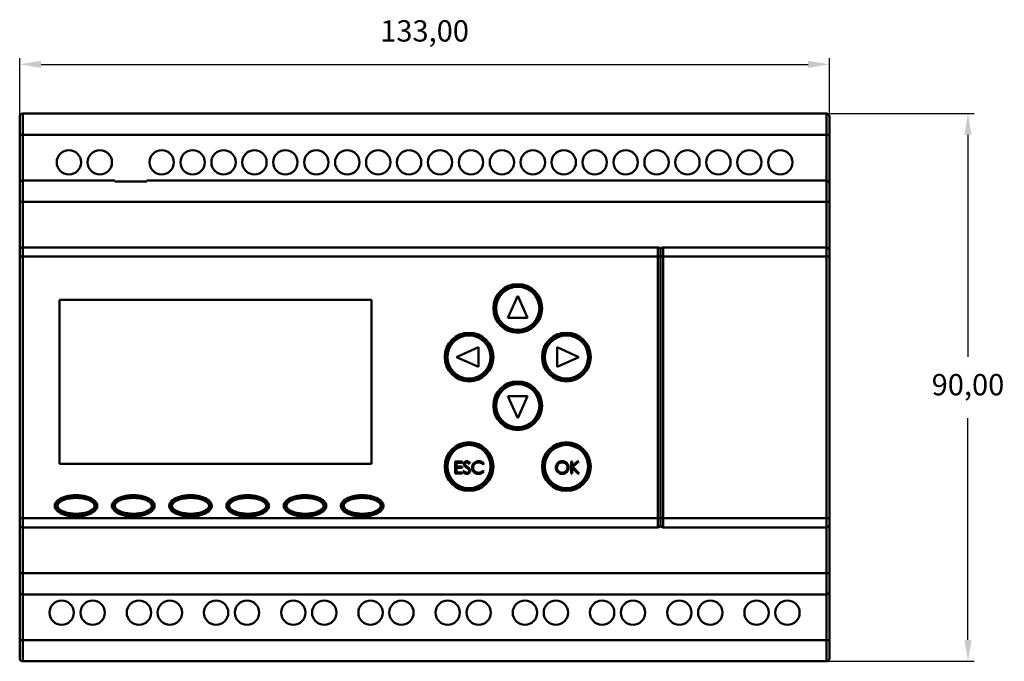
# Model space of a CAD drawing. Units: millimetres. Extents: x 38 to 360, y 39 to 261.
# Drawn here: x 61 to 223, y 39 to 144 of the extents above; entities that cross this region are included whole.
import ezdxf

# ---------------------------------------------------------------- set-up
doc = ezdxf.new("R2010")
doc.units = ezdxf.units.MM
doc.header["$PDSIZE"] = -1
doc.dimstyles.new('ISO-25', dxfattribs={"dimtxt": 2.5, "dimasz": 2.5, "dimexe": 1.25, "dimexo": 0.625, "dimtad": 1, "dimtxsty": 'Standard', "dimcen": 2.5, "dimadec": 0, "dimazin": 0, "dimtfac": 1, "dimtmove": 0, "dimatfit": 3, "dimfxl": 1, "dimarcsym": 0})

# ---------------------------------------------------------------- blocks, each defined once
blk = doc.blocks.new('*D2')
at = {"color": 0, "lineweight": -2, "transparency": 16777216}
for p, q in [((60.81, 128.35), (60.81, 137.93)), ((193.81, 128.35), (193.81, 137.93)), ((64.31, 136.93), (190.31, 136.93))]:
    blk.add_line(p, q, dxfattribs=at)
at = {"color": 0, "transparency": 16777216}
for points in [[(64.31, 137.51), (64.31, 136.35), (60.81, 136.93)], [(190.31, 137.51), (190.31, 136.35), (193.81, 136.93)]]:
    blk.add_solid(points, dxfattribs=at)
at = {"layer": 'Defpoints', "color": 0, "transparency": 16777216}
for p in [(193.81, 136.93), (60.81, 128.34), (193.81, 128.34)]:
    blk.add_point(p, dxfattribs=at)
at = {"color": 0, "transparency": 16777216, "insert": (127.31, 141.97), "char_height": 3.5, "attachment_point": 5}
blk.add_mtext('133,00', dxfattribs=at)
blk = doc.blocks.new('*D5')
at = {"color": 0, "lineweight": -2, "transparency": 16777216}
for p, q in [((193.32, 128.84), (217.56, 128.84)), ((216.56, 125.34), (216.56, 88.88)), ((216.56, 42.34), (216.56, 78.79)), ((193.32, 38.84), (217.56, 38.84))]:
    blk.add_line(p, q, dxfattribs=at)
at = {"color": 0, "transparency": 16777216}
for points in [[(215.98, 125.34), (217.15, 125.34), (216.56, 128.84)], [(215.98, 42.34), (217.15, 42.34), (216.56, 38.84)]]:
    blk.add_solid(points, dxfattribs=at)
at = {"layer": 'Defpoints', "color": 0, "transparency": 16777216}
for p in [(193.31, 128.84), (216.56, 128.84), (193.31, 38.84)]:
    blk.add_point(p, dxfattribs=at)
at = {"color": 0, "transparency": 16777216, "insert": (216.56, 83.84), "char_height": 3.5, "attachment_point": 5}
blk.add_mtext('90,00', dxfattribs=at)

msp = doc.modelspace()

# ---------------------------------------------------------------- linework, layer by layer
at = {"color": 7, "linetype": 'Continuous', "lineweight": 50}
for p, q in [((60.81, 125.335), (60.81, 128.335)), ((61.31, 128.835), (61.31, 125.335)), ((193.31, 128.835), (61.31, 128.835)), ((193.31, 125.335), (193.31, 128.835)), ((193.81, 128.335), (193.81, 125.335)), ((61.31, 125.335), (60.81, 125.335)), ((60.81, 117.335), (60.81, 125.335)), ((193.31, 125.335), (61.31, 125.335)), ((61.31, 125.335), (61.31, 117.835)), ((193.31, 125.335), (193.81, 125.335)), ((193.31, 117.835), (193.31, 125.335)), ((193.81, 125.335), (193.81, 117.335)), ((60.81, 114.335), (60.81, 117.335)), ((61.31, 117.835), (61.31, 114.335)), ((70.06, 117.835), (61.31, 117.835)), ((70.06, 117.83), (70.06, 117.835)), ((76.46, 117.83), (70.06, 117.83)), ((76.46, 117.677), (76.46, 117.83)), ((81.71, 117.677), (76.46, 117.677)), ((81.71, 117.83), (81.71, 117.677)), ((88.11, 117.83), (81.71, 117.83)), ((88.11, 117.835), (88.11, 117.83)), ((193.31, 117.835), (88.11, 117.835)), ((193.31, 114.335), (193.31, 117.835)), ((193.81, 117.335), (193.81, 114.335)), ((61.31, 114.335), (60.81, 114.335)), ((60.81, 106.335), (60.81, 114.335)), ((193.31, 114.335), (61.31, 114.335)), ((61.31, 114.335), (61.31, 106.835)), ((193.31, 114.335), (193.81, 114.335)), ((193.31, 106.835), (193.31, 114.335)), ((193.81, 114.335), (193.81, 106.335)), ((61.31, 106.835), (61.31, 105.335)), ((165.61, 106.835), (61.31, 106.835)), ((165.61, 105.335), (165.61, 106.835)), ((166.51, 106.835), (166.51, 105.335)), ((166.51, 106.835), (193.31, 106.835)), ((193.31, 105.335), (193.31, 106.835)), ((60.81, 105.335), (60.81, 106.335)), ((61.31, 105.335), (60.81, 105.335)), ((60.81, 62.335), (60.81, 105.335)), ((165.61, 105.335), (61.31, 105.335)), ((61.31, 105.335), (61.31, 62.335)), ((165.61, 105.335), (166.06, 105.335)), ((165.61, 62.335), (165.61, 105.335)), ((166.06, 106.553), (166.06, 105.335)), ((166.51, 105.335), (166.06, 105.335)), ((166.06, 105.335), (166.06, 62.335)), ((193.31, 105.335), (166.51, 105.335)), ((166.51, 105.335), (166.51, 62.335)), ((193.31, 105.335), (193.81, 105.335)), ((193.31, 62.335), (193.31, 105.335)), ((193.81, 106.335), (193.81, 105.335)), ((193.81, 105.335), (193.81, 62.335)), ((142.61, 100.585), (142.61, 100.385)), ((142.61, 98.885), (141.01, 95.285)), ((144.21, 95.285), (142.61, 98.885)), ((118.568, 98.22), (67.361, 98.22)), ((67.361, 98.22), (67.361, 71.313)), ((118.568, 71.313), (118.568, 98.22)), ((141.01, 95.285), (144.21, 95.285)), ((134.61, 92.585), (134.61, 92.385)), ((142.61, 93.085), (142.61, 93.285)), ((150.61, 92.585), (150.61, 92.385)), ((136.16, 90.435), (132.56, 88.835)), ((136.16, 87.235), (136.16, 90.435)), ((152.66, 88.835), (149.06, 90.435)), ((149.06, 90.435), (149.06, 87.235)), ((132.56, 88.835), (136.16, 87.235)), ((149.06, 87.235), (152.66, 88.835)), ((134.61, 85.085), (134.61, 85.285)), ((142.61, 84.585), (142.61, 84.385)), ((150.61, 85.085), (150.61, 85.285)), ((144.21, 82.385), (141.01, 82.385)), ((141.01, 82.385), (142.61, 78.785)), ((142.61, 78.785), (144.21, 82.385)), ((142.61, 77.085), (142.61, 77.285)), ((134.61, 74.585), (134.61, 74.385)), ((150.61, 74.585), (150.61, 74.385)), ((67.361, 71.313), (118.568, 71.313)), ((132.347, 71.673), (133.476, 71.673)), ((132.347, 69.673), (132.347, 71.673)), ((133.476, 71.468), (132.527, 71.468)), ((132.527, 71.468), (132.527, 70.853)), ((133.476, 71.673), (133.476, 71.468)), ((134.783, 71.386), (134.621, 71.263)), ((137.065, 71.306), (136.908, 71.186)), ((151.381, 69.673), (151.381, 71.673)), ((151.381, 71.673), (151.561, 71.673)), ((151.561, 70.912), (152.395, 71.673)), ((151.561, 71.673), (151.561, 70.912)), ((152.651, 71.673), (151.668, 70.776)), ((152.395, 71.673), (152.651, 71.673)), ((133.476, 69.673), (132.347, 69.673)), ((132.527, 70.853), (133.476, 70.853)), ((132.527, 70.648), (132.527, 69.879)), ((133.476, 70.648), (132.527, 70.648)), ((132.527, 69.879), (133.476, 69.879)), ((133.476, 70.853), (133.476, 70.648)), ((133.476, 69.879), (133.476, 69.673)), ((133.629, 70.059), (133.798, 70.161)), ((136.908, 70.161), (137.065, 70.042)), ((151.561, 69.673), (151.381, 69.673)), ((151.561, 70.639), (151.561, 69.673)), ((152.488, 69.673), (151.561, 70.639)), ((151.668, 70.776), (152.728, 69.673)), ((152.728, 69.673), (152.488, 69.673)), ((134.61, 67.085), (134.61, 67.285)), ((150.61, 67.085), (150.61, 67.285)), ((67.04, 64.253), (66.847, 64.201)), ((73.103, 64.525), (73.296, 64.578)), ((76.44, 64.253), (76.247, 64.201)), ((82.503, 64.525), (82.696, 64.578)), ((85.84, 64.253), (85.647, 64.201)), ((91.903, 64.525), (92.096, 64.578)), ((95.24, 64.253), (95.047, 64.201)), ((101.303, 64.525), (101.496, 64.578)), ((104.64, 64.253), (104.447, 64.201)), ((110.703, 64.525), (110.896, 64.578)), ((114.04, 64.253), (113.847, 64.201)), ((120.103, 64.525), (120.296, 64.578)), ((61.31, 62.335), (60.81, 62.335)), ((60.81, 61.335), (60.81, 62.335)), ((165.61, 62.335), (61.31, 62.335)), ((61.31, 62.335), (61.31, 60.835)), ((68.707, 63.026), (67.982, 63.026)), ((72.138, 63.026), (71.437, 63.026)), ((78.107, 63.026), (77.382, 63.026)), ((81.538, 63.026), (80.837, 63.026)), ((87.507, 63.026), (86.782, 63.026)), ((90.938, 63.026), (90.237, 63.026)), ((96.907, 63.026), (96.182, 63.026)), ((100.338, 63.026), (99.637, 63.026)), ((106.307, 63.026), (105.582, 63.026)), ((109.738, 63.026), (109.037, 63.026)), ((115.707, 63.026), (114.982, 63.026)), ((119.138, 63.026), (118.437, 63.026)), ((165.61, 62.335), (166.06, 62.335)), ((165.61, 60.835), (165.61, 62.335)), ((166.51, 62.335), (166.06, 62.335)), ((166.06, 62.335), (166.06, 61.117)), ((166.51, 62.335), (193.31, 62.335)), ((166.51, 62.335), (166.51, 60.835)), ((193.31, 62.335), (193.81, 62.335)), ((193.31, 60.835), (193.31, 62.335)), ((193.81, 62.335), (193.81, 61.335)), ((60.81, 53.335), (60.81, 61.335)), ((165.61, 60.835), (61.31, 60.835)), ((61.31, 60.835), (61.31, 53.335)), ((193.31, 60.835), (166.51, 60.835)), ((193.31, 53.335), (193.31, 60.835)), ((193.81, 61.335), (193.81, 53.335)), ((61.31, 53.335), (60.81, 53.335)), ((60.81, 50.335), (60.81, 53.335)), ((193.31, 53.335), (61.31, 53.335)), ((61.31, 53.335), (61.31, 49.835)), ((193.81, 53.335), (193.31, 53.335)), ((193.31, 49.835), (193.31, 53.335)), ((193.81, 53.335), (193.81, 50.335)), ((60.81, 42.335), (60.81, 50.335)), ((193.81, 50.335), (193.81, 42.335)), ((193.31, 49.835), (61.31, 49.835)), ((61.31, 49.835), (61.31, 42.335)), ((193.31, 42.335), (193.31, 49.835)), ((61.31, 42.335), (60.81, 42.335)), ((60.81, 39.335), (60.81, 42.335)), ((193.31, 42.335), (61.31, 42.335)), ((61.31, 42.335), (61.31, 38.835)), ((193.81, 42.335), (193.31, 42.335)), ((193.31, 38.835), (193.31, 42.335)), ((193.81, 42.335), (193.81, 39.335)), ((193.31, 38.835), (61.31, 38.835))]:
    msp.add_line(p, q, dxfattribs=at)
for centre, radius, start, end in [((61.31, 128.335), 0.5, 90, 180), ((193.31, 128.335), 0.5, 0, 90), ((68.89, 120.835), 2, 90, 270), ((68.89, 120.835), 2, 270, 90), ((73.97, 120.835), 2, 90, 270), ((73.97, 120.835), 2, 270, 90), ((84.13, 120.835), 2, 90, 270), ((84.13, 120.835), 2, 270, 90), ((89.21, 120.835), 2, 90, 270), ((89.21, 120.835), 2, 270, 90), ((94.29, 120.835), 2, 90, 270), ((94.29, 120.835), 2, 270, 90), ((99.37, 120.835), 2, 90, 270), ((99.37, 120.835), 2, 270, 90), ((104.45, 120.835), 2, 90, 270), ((104.45, 120.835), 2, 270, 90), ((109.53, 120.835), 2, 90, 270), ((109.53, 120.835), 2, 270, 90), ((114.61, 120.835), 2, 90, 270), ((114.61, 120.835), 2, 270, 90), ((119.69, 120.835), 2, 90, 270), ((119.69, 120.835), 2, 270, 90), ((124.77, 120.835), 2, 90, 270), ((124.77, 120.835), 2, 270, 90), ((129.85, 120.835), 2, 90, 270), ((129.85, 120.835), 2, 270, 90), ((134.93, 120.835), 2, 90, 270), ((134.93, 120.835), 2, 270, 90), ((140.01, 120.835), 2, 90, 270), ((140.01, 120.835), 2, 270, 90), ((145.09, 120.835), 2, 90, 270), ((145.09, 120.835), 2, 270, 90), ((150.17, 120.835), 2, 90, 270), ((150.17, 120.835), 2, 270, 90), ((155.25, 120.835), 2, 90, 270), ((155.25, 120.835), 2, 270, 90), ((160.33, 120.835), 2, 90, 270), ((160.33, 120.835), 2, 270, 90), ((165.41, 120.835), 2, 90, 270), ((165.41, 120.835), 2, 270, 90), ((170.49, 120.835), 2, 90, 270), ((170.49, 120.835), 2, 270, 90), ((175.57, 120.835), 2, 90, 270), ((175.57, 120.835), 2, 270, 90), ((180.65, 120.835), 2, 90, 270), ((180.65, 120.835), 2, 270, 90), ((185.73, 120.835), 2, 90, 270), ((185.73, 120.835), 2, 270, 90), ((61.31, 117.335), 0.5, 90, 180), ((193.31, 117.335), 0.5, 0, 90), ((61.31, 106.335), 0.5, 90, 180), ((165.61, 106.335), 0.5, 25.84193, 90), ((166.51, 106.335), 0.5, 90, 154.15807), ((193.31, 106.335), 0.5, 0, 90), ((142.61, 96.835), 4, 90, 270), ((142.61, 96.835), 3.75, 90, 270), ((142.61, 96.835), 3.55, 90, 270), ((142.61, 96.835), 4, 270, 90), ((142.61, 96.835), 3.75, 270, 90), ((142.61, 96.835), 3.55, 270, 90), ((134.61, 88.835), 4, 90, 270), ((134.61, 88.835), 3.75, 90, 270), ((134.61, 88.835), 3.55, 90, 270), ((134.61, 88.835), 4, 270, 90), ((134.61, 88.835), 3.75, 270, 90), ((134.61, 88.835), 3.55, 270, 90), ((150.61, 88.835), 4, 90, 270), ((150.61, 88.835), 3.75, 90, 270), ((150.61, 88.835), 3.55, 90, 270), ((150.61, 88.835), 4, 270, 90), ((150.61, 88.835), 3.75, 270, 90), ((150.61, 88.835), 3.55, 270, 90), ((142.61, 80.835), 4, 90, 270), ((142.61, 80.835), 3.75, 90, 270), ((142.61, 80.835), 3.55, 90, 270), ((142.61, 80.835), 4, 270, 90), ((142.61, 80.835), 3.75, 270, 90), ((142.61, 80.835), 3.55, 270, 90), ((134.61, 70.835), 4, 90, 270), ((134.61, 70.835), 3.75, 90, 270), ((134.61, 70.835), 4, 270, 90), ((134.61, 70.835), 3.75, 270, 90), ((150.61, 70.835), 4, 90, 270), ((150.61, 70.835), 3.75, 90, 270), ((150.61, 70.835), 4, 270, 90), ((150.61, 70.835), 3.75, 270, 90), ((134.61, 70.835), 3.55, 90, 270), ((134.61, 70.835), 3.55, 270, 90), ((150.61, 70.835), 3.55, 90, 270), ((150.61, 70.835), 3.55, 270, 90), ((61.31, 61.335), 0.5, 180, 270), ((165.61, 61.335), 0.5, 270, 334.15807), ((166.51, 61.335), 0.5, 205.84193, 270), ((193.31, 61.335), 0.5, 270, 0), ((61.31, 50.335), 0.5, 180, 270), ((193.31, 50.335), 0.5, 270, 0), ((67.71, 46.835), 2, 90, 270), ((67.71, 46.835), 2, 270, 90), ((72.79, 46.835), 2, 90, 270), ((72.79, 46.835), 2, 270, 90), ((80.39, 46.835), 2, 90, 270), ((80.39, 46.835), 2, 270, 90), ((85.47, 46.835), 2, 90, 270), ((85.47, 46.835), 2, 270, 90), ((93.07, 46.835), 2, 90, 270), ((93.07, 46.835), 2, 270, 90), ((98.15, 46.835), 2, 90, 270), ((98.15, 46.835), 2, 270, 90), ((105.75, 46.835), 2, 90, 270), ((105.75, 46.835), 2, 270, 90), ((110.83, 46.835), 2, 90, 270), ((110.83, 46.835), 2, 270, 90), ((118.43, 46.835), 2, 90, 270), ((118.43, 46.835), 2, 270, 90), ((123.51, 46.835), 2, 90, 270), ((123.51, 46.835), 2, 270, 90), ((131.11, 46.835), 2, 90, 270), ((131.11, 46.835), 2, 270, 90), ((136.19, 46.835), 2, 90, 270), ((136.19, 46.835), 2, 270, 90), ((143.79, 46.835), 2, 90, 270), ((143.79, 46.835), 2, 270, 90), ((148.87, 46.835), 2, 90, 270), ((148.87, 46.835), 2, 270, 90), ((156.47, 46.835), 2, 90, 270), ((156.47, 46.835), 2, 270, 90), ((161.55, 46.835), 2, 90, 270), ((161.55, 46.835), 2, 270, 90), ((169.15, 46.835), 2, 90, 270), ((169.15, 46.835), 2, 270, 90), ((174.23, 46.835), 2, 90, 270), ((174.23, 46.835), 2, 270, 90), ((181.83, 46.835), 2, 90, 270), ((181.83, 46.835), 2, 270, 90), ((186.91, 46.835), 2, 90, 270), ((186.91, 46.835), 2, 270, 90), ((61.31, 39.335), 0.5, 180, 270), ((193.31, 39.335), 0.5, 270, 0)]:
    msp.add_arc(centre, radius, start, end, dxfattribs=at)
for points, knots in [([(133.758, 71.258), (133.759, 71.29), (133.76, 71.321), (133.773, 71.383), (133.782, 71.413), (133.819, 71.5), (133.856, 71.553), (133.95, 71.638), (134.006, 71.671), (134.124, 71.714), (134.187, 71.722), (134.25, 71.725)], [0, 0, 0, 0, 0.125, 0.125, 0.25, 0.25, 0.5, 0.5, 0.75, 0.75, 1, 1, 1, 1]), ([(133.869, 70.953), (133.836, 70.998), (133.806, 71.045), (133.768, 71.148), (133.759, 71.203), (133.758, 71.258)], [0, 0, 0, 0, 0.5, 0.5, 1, 1, 1, 1]), ([(134.23, 71.52), (134.194, 71.518), (134.158, 71.515), (134.089, 71.494), (134.056, 71.477), (134, 71.432), (133.977, 71.404), (133.944, 71.339), (133.939, 71.302), (133.937, 71.266)], [0, 0, 0, 0, 0.25, 0.25, 0.5, 0.5, 0.75, 0.75, 1, 1, 1, 1]), ([(133.937, 71.266), (133.938, 71.216), (133.95, 71.167), (133.998, 71.079), (134.033, 71.043), (134.069, 71.008)], [0, 0, 0, 0, 0.5, 0.5, 1, 1, 1, 1]), ([(134.621, 71.263), (134.571, 71.327), (134.52, 71.391), (134.424, 71.467), (134.388, 71.487), (134.312, 71.513), (134.271, 71.518), (134.23, 71.52)], [0, 0, 0, 0, 0.5, 0.5, 0.75, 0.75, 1, 1, 1, 1]), ([(134.25, 71.725), (134.305, 71.723), (134.36, 71.716), (134.465, 71.683), (134.515, 71.658), (134.648, 71.562), (134.719, 71.475), (134.783, 71.386)], [0, 0, 0, 0, 0.25, 0.25, 0.5, 0.5, 1, 1, 1, 1]), ([(135.117, 70.685), (135.118, 70.755), (135.122, 70.824), (135.148, 70.961), (135.168, 71.029), (135.248, 71.221), (135.331, 71.337), (135.533, 71.529), (135.652, 71.606), (135.848, 71.68), (135.916, 71.697), (136.053, 71.72), (136.123, 71.723), (136.193, 71.725)], [0, 0, 0, 0, 0.125, 0.125, 0.25, 0.25, 0.5, 0.5, 0.75, 0.75, 0.875, 0.875, 1, 1, 1, 1]), ([(136.181, 71.52), (136.067, 71.518), (135.953, 71.5), (135.74, 71.419), (135.641, 71.359), (135.473, 71.205), (135.405, 71.11), (135.316, 70.9), (135.297, 70.785), (135.296, 70.671)], [0, 0, 0, 0, 0.25, 0.25, 0.5, 0.5, 0.75, 0.75, 1, 1, 1, 1]), ([(136.908, 71.186), (136.864, 71.239), (136.816, 71.289), (136.707, 71.373), (136.647, 71.409), (136.521, 71.466), (136.455, 71.486), (136.32, 71.514), (136.25, 71.518), (136.181, 71.52)], [0, 0, 0, 0, 0.25, 0.25, 0.5, 0.5, 0.75, 0.75, 1, 1, 1, 1]), ([(136.193, 71.725), (136.277, 71.724), (136.36, 71.717), (136.525, 71.684), (136.605, 71.658), (136.757, 71.587), (136.829, 71.542), (136.958, 71.436), (137.015, 71.373), (137.065, 71.306)], [0, 0, 0, 0, 0.25, 0.25, 0.5, 0.5, 0.75, 0.75, 1, 1, 1, 1]), ([(148.869, 70.665), (148.87, 70.802), (148.894, 70.94), (148.996, 71.196), (149.071, 71.314), (149.262, 71.512), (149.378, 71.591), (149.569, 71.671), (149.635, 71.692), (149.769, 71.718), (149.838, 71.724), (149.907, 71.725)], [0, 0, 0, 0, 0.25, 0.25, 0.5, 0.5, 0.75, 0.75, 0.875, 0.875, 1, 1, 1, 1]), ([(149.916, 71.52), (149.803, 71.518), (149.69, 71.498), (149.481, 71.412), (149.384, 71.351), (149.221, 71.195), (149.156, 71.1), (149.068, 70.892), (149.049, 70.778), (149.048, 70.665)], [0, 0, 0, 0, 0.25, 0.25, 0.5, 0.5, 0.75, 0.75, 1, 1, 1, 1]), ([(149.907, 71.725), (149.977, 71.723), (150.046, 71.719), (150.183, 71.696), (150.251, 71.677), (150.445, 71.601), (150.563, 71.522), (150.762, 71.328), (150.842, 71.211), (150.921, 71.018), (150.941, 70.95), (150.966, 70.813), (150.97, 70.744), (150.971, 70.674)], [0, 0, 0, 0, 0.125, 0.125, 0.25, 0.25, 0.5, 0.5, 0.75, 0.75, 0.875, 0.875, 1, 1, 1, 1]), ([(150.792, 70.675), (150.79, 70.788), (150.771, 70.901), (150.682, 71.108), (150.615, 71.202), (150.45, 71.356), (150.352, 71.415), (150.142, 71.499), (150.029, 71.518), (149.916, 71.52)], [0, 0, 0, 0, 0.25, 0.25, 0.5, 0.5, 0.75, 0.75, 1, 1, 1, 1]), ([(134.238, 69.622), (134.172, 69.623), (134.105, 69.632), (133.981, 69.675), (133.922, 69.707), (133.767, 69.83), (133.693, 69.944), (133.629, 70.059)], [0, 0, 0, 0, 0.25, 0.25, 0.5, 0.5, 1, 1, 1, 1]), ([(133.798, 70.161), (133.848, 70.078), (133.902, 69.997), (134.012, 69.902), (134.052, 69.875), (134.119, 69.846), (134.142, 69.839), (134.189, 69.83), (134.213, 69.828), (134.238, 69.827)], [0, 0, 0, 0, 0.5, 0.5, 0.75, 0.75, 0.875, 0.875, 1, 1, 1, 1]), ([(134.197, 70.681), (134.139, 70.723), (134.082, 70.765), (133.97, 70.853), (133.915, 70.899), (133.869, 70.953)], [0, 0, 0, 0, 0.5, 0.5, 1, 1, 1, 1]), ([(134.069, 71.008), (134.111, 70.971), (134.156, 70.939), (134.247, 70.874), (134.292, 70.841), (134.338, 70.809)], [0, 0, 0, 0, 0.5, 0.5, 1, 1, 1, 1]), ([(134.238, 69.827), (134.286, 69.829), (134.334, 69.835), (134.425, 69.865), (134.468, 69.887), (134.544, 69.946), (134.575, 69.984), (134.618, 70.07), (134.627, 70.118), (134.629, 70.166)], [0, 0, 0, 0, 0.25, 0.25, 0.5, 0.5, 0.75, 0.75, 1, 1, 1, 1]), ([(134.809, 70.163), (134.807, 70.091), (134.794, 70.018), (134.733, 69.885), (134.688, 69.826), (134.582, 69.727), (134.52, 69.686), (134.417, 69.647), (134.382, 69.637), (134.31, 69.625), (134.274, 69.623), (134.238, 69.622)], [0, 0, 0, 0, 0.25, 0.25, 0.5, 0.5, 0.75, 0.75, 0.875, 0.875, 1, 1, 1, 1]), ([(134.338, 70.809), (134.45, 70.727), (134.56, 70.643), (134.698, 70.487), (134.737, 70.428), (134.778, 70.333), (134.79, 70.3), (134.805, 70.233), (134.807, 70.198), (134.809, 70.163)], [0, 0, 0, 0, 0.5, 0.5, 0.75, 0.75, 0.875, 0.875, 1, 1, 1, 1]), ([(134.629, 70.166), (134.628, 70.202), (134.622, 70.237), (134.597, 70.303), (134.578, 70.333), (134.558, 70.363)], [0, 0, 0, 0, 0.5, 0.5, 1, 1, 1, 1]), ([(135.37, 69.972), (135.329, 70.022), (135.29, 70.073), (135.226, 70.185), (135.199, 70.244), (135.156, 70.366), (135.141, 70.429), (135.121, 70.556), (135.118, 70.621), (135.117, 70.685)], [0, 0, 0, 0, 0.25, 0.25, 0.5, 0.5, 0.75, 0.75, 1, 1, 1, 1]), ([(135.296, 70.671), (135.297, 70.614), (135.301, 70.557), (135.322, 70.444), (135.339, 70.388), (135.407, 70.23), (135.477, 70.136), (135.647, 69.981), (135.747, 69.92), (135.909, 69.863), (135.966, 69.849), (136.079, 69.831), (136.136, 69.828), (136.194, 69.827)], [0, 0, 0, 0, 0.125, 0.125, 0.25, 0.25, 0.5, 0.5, 0.75, 0.75, 0.875, 0.875, 1, 1, 1, 1]), ([(136.195, 69.622), (136.041, 69.623), (135.885, 69.646), (135.671, 69.732), (135.603, 69.77), (135.477, 69.86), (135.421, 69.914), (135.37, 69.972)], [0, 0, 0, 0, 0.5, 0.5, 0.75, 0.75, 1, 1, 1, 1]), ([(136.194, 69.827), (136.262, 69.829), (136.33, 69.833), (136.463, 69.862), (136.528, 69.883), (136.651, 69.941), (136.708, 69.977), (136.815, 70.061), (136.862, 70.11), (136.908, 70.161)], [0, 0, 0, 0, 0.25, 0.25, 0.5, 0.5, 0.75, 0.75, 1, 1, 1, 1]), ([(137.065, 70.042), (137.014, 69.976), (136.958, 69.913), (136.828, 69.807), (136.757, 69.762), (136.606, 69.69), (136.526, 69.663), (136.362, 69.63), (136.279, 69.623), (136.195, 69.622)], [0, 0, 0, 0, 0.25, 0.25, 0.5, 0.5, 0.75, 0.75, 1, 1, 1, 1]), ([(149.923, 69.622), (149.854, 69.624), (149.785, 69.628), (149.65, 69.652), (149.583, 69.671), (149.392, 69.747), (149.276, 69.827), (149.08, 70.02), (148.999, 70.135), (148.919, 70.325), (148.9, 70.392), (148.875, 70.527), (148.87, 70.596), (148.869, 70.665)], [0, 0, 0, 0, 0.125, 0.125, 0.25, 0.25, 0.5, 0.5, 0.75, 0.75, 0.875, 0.875, 1, 1, 1, 1]), ([(149.048, 70.665), (149.05, 70.609), (149.053, 70.553), (149.074, 70.443), (149.09, 70.39), (149.157, 70.235), (149.225, 70.143), (149.388, 69.99), (149.483, 69.927), (149.639, 69.866), (149.694, 69.851), (149.804, 69.831), (149.86, 69.828), (149.916, 69.827)], [0, 0, 0, 0, 0.125, 0.125, 0.25, 0.25, 0.5, 0.5, 0.75, 0.75, 0.875, 0.875, 1, 1, 1, 1]), ([(149.916, 69.827), (150.029, 69.829), (150.143, 69.847), (150.354, 69.928), (150.453, 69.988), (150.618, 70.143), (150.684, 70.239), (150.771, 70.448), (150.79, 70.561), (150.792, 70.675)], [0, 0, 0, 0, 0.25, 0.25, 0.5, 0.5, 0.75, 0.75, 1, 1, 1, 1]), ([(150.971, 70.674), (150.97, 70.605), (150.966, 70.536), (150.941, 70.401), (150.922, 70.334), (150.844, 70.142), (150.764, 70.027), (150.57, 69.831), (150.455, 69.751), (150.263, 69.672), (150.197, 69.653), (150.061, 69.628), (149.992, 69.624), (149.923, 69.622)], [0, 0, 0, 0, 0.125, 0.125, 0.25, 0.25, 0.5, 0.5, 0.75, 0.75, 0.875, 0.875, 1, 1, 1, 1]), ([(73.56, 64.385), (73.56, 64.531), (73.524, 64.696), (73.315, 65.055), (73.14, 65.249), (72.72, 65.529), (72.554, 65.62), (72.169, 65.788), (71.949, 65.865), (71.465, 65.994), (71.2, 66.046), (70.643, 66.117), (70.352, 66.135), (69.768, 66.135), (69.477, 66.117), (68.92, 66.046), (68.655, 65.994), (68.171, 65.865), (67.951, 65.788), (67.566, 65.62), (67.4, 65.529), (66.98, 65.249), (66.804, 65.055), (66.595, 64.696), (66.56, 64.531), (66.56, 64.385)], [0, 0, 0, 0, 0.125, 0.125, 0.25, 0.25, 0.3125, 0.3125, 0.375, 0.375, 0.4375, 0.4375, 0.5, 0.5, 0.5625, 0.5625, 0.625, 0.625, 0.6875, 0.6875, 0.75, 0.75, 0.875, 0.875, 1, 1, 1, 1]), ([(66.822, 64.387), (66.822, 64.505), (66.851, 64.637), (67.019, 64.923), (67.159, 65.077), (67.606, 65.381), (67.914, 65.529), (68.701, 65.764), (69.179, 65.848), (70.186, 65.904), (70.71, 65.876), (71.639, 65.721), (72.042, 65.597), (72.663, 65.315), (72.884, 65.158), (73.181, 64.855), (73.259, 64.71), (73.296, 64.578)], [0, 0, 0, 0, 0.125, 0.125, 0.25, 0.25, 0.375, 0.375, 0.5, 0.5, 0.625, 0.625, 0.75, 0.75, 0.875, 0.875, 1, 1, 1, 1]), ([(73.103, 64.525), (73.062, 64.671), (72.968, 64.793), (72.751, 65), (72.628, 65.084), (72.245, 65.302), (71.964, 65.406), (71.396, 65.562), (71.109, 65.613), (70.527, 65.679), (70.233, 65.692), (69.643, 65.68), (69.35, 65.656), (68.772, 65.565), (68.484, 65.499), (68.063, 65.356), (67.926, 65.301), (67.662, 65.171), (67.533, 65.096), (67.356, 64.961), (67.3, 64.913), (67.197, 64.806), (67.149, 64.747), (67.073, 64.62), (67.044, 64.549), (67.017, 64.403), (67.021, 64.325), (67.04, 64.253)], [0, 0, 0, 0, 0.0625, 0.0625, 0.125, 0.125, 0.25, 0.25, 0.375, 0.375, 0.5, 0.5, 0.625, 0.625, 0.75, 0.75, 0.8125, 0.8125, 0.875, 0.875, 0.90625, 0.90625, 0.9375, 0.9375, 0.96875, 0.96875, 1, 1, 1, 1]), ([(82.96, 64.385), (82.96, 64.531), (82.924, 64.696), (82.715, 65.055), (82.54, 65.249), (82.12, 65.529), (81.954, 65.62), (81.569, 65.788), (81.349, 65.865), (80.865, 65.994), (80.6, 66.046), (80.043, 66.117), (79.752, 66.135), (79.168, 66.135), (78.877, 66.117), (78.32, 66.046), (78.055, 65.994), (77.571, 65.865), (77.351, 65.788), (76.966, 65.62), (76.8, 65.529), (76.38, 65.249), (76.204, 65.055), (75.995, 64.696), (75.96, 64.531), (75.96, 64.385)], [0, 0, 0, 0, 0.125, 0.125, 0.25, 0.25, 0.3125, 0.3125, 0.375, 0.375, 0.4375, 0.4375, 0.5, 0.5, 0.5625, 0.5625, 0.625, 0.625, 0.6875, 0.6875, 0.75, 0.75, 0.875, 0.875, 1, 1, 1, 1]), ([(76.222, 64.387), (76.222, 64.505), (76.251, 64.637), (76.419, 64.923), (76.559, 65.077), (77.006, 65.381), (77.314, 65.529), (78.101, 65.764), (78.579, 65.848), (79.586, 65.904), (80.11, 65.876), (81.039, 65.721), (81.442, 65.597), (82.063, 65.315), (82.284, 65.158), (82.581, 64.855), (82.659, 64.71), (82.696, 64.578)], [0, 0, 0, 0, 0.125, 0.125, 0.25, 0.25, 0.375, 0.375, 0.5, 0.5, 0.625, 0.625, 0.75, 0.75, 0.875, 0.875, 1, 1, 1, 1]), ([(82.503, 64.525), (82.462, 64.671), (82.368, 64.793), (82.151, 65), (82.028, 65.084), (81.645, 65.302), (81.364, 65.406), (80.796, 65.562), (80.509, 65.613), (79.927, 65.679), (79.633, 65.692), (79.043, 65.68), (78.75, 65.656), (78.172, 65.565), (77.884, 65.499), (77.463, 65.356), (77.326, 65.301), (77.062, 65.171), (76.933, 65.096), (76.756, 64.961), (76.7, 64.913), (76.597, 64.806), (76.549, 64.747), (76.473, 64.62), (76.444, 64.549), (76.417, 64.403), (76.421, 64.325), (76.44, 64.253)], [0, 0, 0, 0, 0.0625, 0.0625, 0.125, 0.125, 0.25, 0.25, 0.375, 0.375, 0.5, 0.5, 0.625, 0.625, 0.75, 0.75, 0.8125, 0.8125, 0.875, 0.875, 0.90625, 0.90625, 0.9375, 0.9375, 0.96875, 0.96875, 1, 1, 1, 1]), ([(92.36, 64.385), (92.36, 64.531), (92.324, 64.696), (92.115, 65.055), (91.94, 65.249), (91.52, 65.529), (91.354, 65.62), (90.969, 65.788), (90.749, 65.865), (90.265, 65.994), (90, 66.046), (89.443, 66.117), (89.152, 66.135), (88.568, 66.135), (88.277, 66.117), (87.72, 66.046), (87.455, 65.994), (86.971, 65.865), (86.751, 65.788), (86.366, 65.62), (86.2, 65.529), (85.78, 65.249), (85.604, 65.055), (85.395, 64.696), (85.36, 64.531), (85.36, 64.385)], [0, 0, 0, 0, 0.125, 0.125, 0.25, 0.25, 0.3125, 0.3125, 0.375, 0.375, 0.4375, 0.4375, 0.5, 0.5, 0.5625, 0.5625, 0.625, 0.625, 0.6875, 0.6875, 0.75, 0.75, 0.875, 0.875, 1, 1, 1, 1]), ([(85.622, 64.387), (85.622, 64.505), (85.651, 64.637), (85.819, 64.923), (85.959, 65.077), (86.406, 65.381), (86.714, 65.529), (87.501, 65.764), (87.979, 65.848), (88.986, 65.904), (89.51, 65.876), (90.439, 65.721), (90.842, 65.597), (91.463, 65.315), (91.684, 65.158), (91.981, 64.855), (92.059, 64.71), (92.096, 64.578)], [0, 0, 0, 0, 0.125, 0.125, 0.25, 0.25, 0.375, 0.375, 0.5, 0.5, 0.625, 0.625, 0.75, 0.75, 0.875, 0.875, 1, 1, 1, 1]), ([(91.903, 64.525), (91.862, 64.671), (91.768, 64.793), (91.551, 65), (91.428, 65.084), (91.045, 65.302), (90.764, 65.406), (90.196, 65.562), (89.909, 65.613), (89.327, 65.679), (89.033, 65.692), (88.443, 65.68), (88.15, 65.656), (87.572, 65.565), (87.284, 65.499), (86.863, 65.356), (86.726, 65.301), (86.462, 65.171), (86.333, 65.096), (86.156, 64.961), (86.1, 64.913), (85.997, 64.806), (85.949, 64.747), (85.873, 64.62), (85.844, 64.549), (85.817, 64.403), (85.821, 64.325), (85.84, 64.253)], [0, 0, 0, 0, 0.0625, 0.0625, 0.125, 0.125, 0.25, 0.25, 0.375, 0.375, 0.5, 0.5, 0.625, 0.625, 0.75, 0.75, 0.8125, 0.8125, 0.875, 0.875, 0.90625, 0.90625, 0.9375, 0.9375, 0.96875, 0.96875, 1, 1, 1, 1]), ([(101.76, 64.385), (101.76, 64.531), (101.724, 64.696), (101.515, 65.055), (101.34, 65.249), (100.92, 65.529), (100.754, 65.62), (100.369, 65.788), (100.149, 65.865), (99.665, 65.994), (99.4, 66.046), (98.843, 66.117), (98.552, 66.135), (97.968, 66.135), (97.677, 66.117), (97.12, 66.046), (96.855, 65.994), (96.371, 65.865), (96.151, 65.788), (95.766, 65.62), (95.6, 65.529), (95.18, 65.249), (95.004, 65.055), (94.795, 64.696), (94.76, 64.531), (94.76, 64.385)], [0, 0, 0, 0, 0.125, 0.125, 0.25, 0.25, 0.3125, 0.3125, 0.375, 0.375, 0.4375, 0.4375, 0.5, 0.5, 0.5625, 0.5625, 0.625, 0.625, 0.6875, 0.6875, 0.75, 0.75, 0.875, 0.875, 1, 1, 1, 1]), ([(95.022, 64.387), (95.022, 64.505), (95.051, 64.637), (95.219, 64.923), (95.359, 65.077), (95.806, 65.381), (96.114, 65.529), (96.901, 65.764), (97.379, 65.848), (98.386, 65.904), (98.91, 65.876), (99.839, 65.721), (100.242, 65.597), (100.863, 65.315), (101.084, 65.158), (101.381, 64.855), (101.459, 64.71), (101.496, 64.578)], [0, 0, 0, 0, 0.125, 0.125, 0.25, 0.25, 0.375, 0.375, 0.5, 0.5, 0.625, 0.625, 0.75, 0.75, 0.875, 0.875, 1, 1, 1, 1]), ([(101.303, 64.525), (101.262, 64.671), (101.168, 64.793), (100.951, 65), (100.828, 65.084), (100.445, 65.302), (100.164, 65.406), (99.596, 65.562), (99.309, 65.613), (98.727, 65.679), (98.433, 65.692), (97.843, 65.68), (97.55, 65.656), (96.972, 65.565), (96.684, 65.499), (96.263, 65.356), (96.126, 65.301), (95.862, 65.171), (95.733, 65.096), (95.556, 64.961), (95.5, 64.913), (95.397, 64.806), (95.349, 64.747), (95.273, 64.62), (95.244, 64.549), (95.217, 64.403), (95.221, 64.325), (95.24, 64.253)], [0, 0, 0, 0, 0.0625, 0.0625, 0.125, 0.125, 0.25, 0.25, 0.375, 0.375, 0.5, 0.5, 0.625, 0.625, 0.75, 0.75, 0.8125, 0.8125, 0.875, 0.875, 0.90625, 0.90625, 0.9375, 0.9375, 0.96875, 0.96875, 1, 1, 1, 1]), ([(111.16, 64.385), (111.16, 64.531), (111.124, 64.696), (110.915, 65.055), (110.74, 65.249), (110.32, 65.529), (110.154, 65.62), (109.769, 65.788), (109.549, 65.865), (109.065, 65.994), (108.8, 66.046), (108.243, 66.117), (107.952, 66.135), (107.368, 66.135), (107.077, 66.117), (106.52, 66.046), (106.255, 65.994), (105.771, 65.865), (105.551, 65.788), (105.166, 65.62), (105, 65.529), (104.58, 65.249), (104.404, 65.055), (104.195, 64.696), (104.16, 64.531), (104.16, 64.385)], [0, 0, 0, 0, 0.125, 0.125, 0.25, 0.25, 0.3125, 0.3125, 0.375, 0.375, 0.4375, 0.4375, 0.5, 0.5, 0.5625, 0.5625, 0.625, 0.625, 0.6875, 0.6875, 0.75, 0.75, 0.875, 0.875, 1, 1, 1, 1]), ([(104.422, 64.387), (104.422, 64.505), (104.451, 64.637), (104.619, 64.923), (104.759, 65.077), (105.206, 65.381), (105.514, 65.529), (106.301, 65.764), (106.779, 65.848), (107.786, 65.904), (108.31, 65.876), (109.239, 65.721), (109.642, 65.597), (110.263, 65.315), (110.484, 65.158), (110.781, 64.855), (110.859, 64.71), (110.896, 64.578)], [0, 0, 0, 0, 0.125, 0.125, 0.25, 0.25, 0.375, 0.375, 0.5, 0.5, 0.625, 0.625, 0.75, 0.75, 0.875, 0.875, 1, 1, 1, 1]), ([(110.703, 64.525), (110.662, 64.671), (110.568, 64.793), (110.351, 65), (110.228, 65.084), (109.845, 65.302), (109.564, 65.406), (108.996, 65.562), (108.709, 65.613), (108.127, 65.679), (107.833, 65.692), (107.243, 65.68), (106.95, 65.656), (106.372, 65.565), (106.084, 65.499), (105.663, 65.356), (105.526, 65.301), (105.262, 65.171), (105.133, 65.096), (104.956, 64.961), (104.9, 64.913), (104.797, 64.806), (104.749, 64.747), (104.673, 64.62), (104.644, 64.549), (104.617, 64.403), (104.621, 64.325), (104.64, 64.253)], [0, 0, 0, 0, 0.0625, 0.0625, 0.125, 0.125, 0.25, 0.25, 0.375, 0.375, 0.5, 0.5, 0.625, 0.625, 0.75, 0.75, 0.8125, 0.8125, 0.875, 0.875, 0.90625, 0.90625, 0.9375, 0.9375, 0.96875, 0.96875, 1, 1, 1, 1]), ([(120.56, 64.385), (120.56, 64.531), (120.524, 64.696), (120.315, 65.055), (120.14, 65.249), (119.72, 65.529), (119.554, 65.62), (119.169, 65.788), (118.949, 65.865), (118.465, 65.994), (118.2, 66.046), (117.643, 66.117), (117.352, 66.135), (116.768, 66.135), (116.477, 66.117), (115.92, 66.046), (115.655, 65.994), (115.171, 65.865), (114.951, 65.788), (114.566, 65.62), (114.4, 65.529), (113.98, 65.249), (113.804, 65.055), (113.595, 64.696), (113.56, 64.531), (113.56, 64.385)], [0, 0, 0, 0, 0.125, 0.125, 0.25, 0.25, 0.3125, 0.3125, 0.375, 0.375, 0.4375, 0.4375, 0.5, 0.5, 0.5625, 0.5625, 0.625, 0.625, 0.6875, 0.6875, 0.75, 0.75, 0.875, 0.875, 1, 1, 1, 1]), ([(113.822, 64.387), (113.822, 64.505), (113.851, 64.637), (114.019, 64.923), (114.159, 65.077), (114.606, 65.381), (114.914, 65.529), (115.701, 65.764), (116.179, 65.848), (117.186, 65.904), (117.71, 65.876), (118.639, 65.721), (119.042, 65.597), (119.663, 65.315), (119.884, 65.158), (120.181, 64.855), (120.259, 64.71), (120.296, 64.578)], [0, 0, 0, 0, 0.125, 0.125, 0.25, 0.25, 0.375, 0.375, 0.5, 0.5, 0.625, 0.625, 0.75, 0.75, 0.875, 0.875, 1, 1, 1, 1]), ([(120.103, 64.525), (120.062, 64.671), (119.968, 64.793), (119.751, 65), (119.628, 65.084), (119.245, 65.302), (118.964, 65.406), (118.396, 65.562), (118.109, 65.613), (117.527, 65.679), (117.233, 65.692), (116.643, 65.68), (116.35, 65.656), (115.772, 65.565), (115.484, 65.499), (115.063, 65.356), (114.926, 65.301), (114.662, 65.171), (114.533, 65.096), (114.356, 64.961), (114.3, 64.913), (114.197, 64.806), (114.149, 64.747), (114.073, 64.62), (114.044, 64.549), (114.017, 64.403), (114.021, 64.325), (114.04, 64.253)], [0, 0, 0, 0, 0.0625, 0.0625, 0.125, 0.125, 0.25, 0.25, 0.375, 0.375, 0.5, 0.5, 0.625, 0.625, 0.75, 0.75, 0.8125, 0.8125, 0.875, 0.875, 0.90625, 0.90625, 0.9375, 0.9375, 0.96875, 0.96875, 1, 1, 1, 1]), ([(66.56, 64.385), (66.56, 64.24), (66.595, 64.075), (66.804, 63.716), (66.98, 63.522), (67.4, 63.242), (67.566, 63.151), (67.951, 62.983), (68.171, 62.906), (68.655, 62.777), (68.92, 62.725), (69.477, 62.654), (69.768, 62.635), (70.352, 62.635), (70.643, 62.654), (71.2, 62.725), (71.465, 62.777), (71.949, 62.906), (72.169, 62.983), (72.554, 63.151), (72.72, 63.242), (73.14, 63.522), (73.315, 63.716), (73.524, 64.075), (73.56, 64.24), (73.56, 64.385)], [0, 0, 0, 0, 0.125, 0.125, 0.25, 0.25, 0.3125, 0.3125, 0.375, 0.375, 0.4375, 0.4375, 0.5, 0.5, 0.5625, 0.5625, 0.625, 0.625, 0.6875, 0.6875, 0.75, 0.75, 0.875, 0.875, 1, 1, 1, 1]), ([(73.322, 64.387), (73.322, 64.27), (73.293, 64.137), (73.124, 63.851), (72.984, 63.696), (72.536, 63.392), (72.226, 63.243), (71.436, 63.009), (70.957, 62.925), (69.947, 62.87), (69.423, 62.9), (68.494, 63.056), (68.092, 63.181), (67.473, 63.464), (67.254, 63.622), (66.96, 63.925), (66.883, 64.07), (66.847, 64.201)], [0, 0, 0, 0, 0.125, 0.125, 0.25, 0.25, 0.375, 0.375, 0.5, 0.5, 0.625, 0.625, 0.75, 0.75, 0.875, 0.875, 1, 1, 1, 1]), ([(67.04, 64.253), (67.079, 64.11), (67.174, 63.985), (67.389, 63.779), (67.512, 63.694), (67.77, 63.546), (67.906, 63.483), (68.183, 63.375), (68.323, 63.33), (68.747, 63.213), (69.034, 63.161), (69.616, 63.096), (69.912, 63.083), (70.502, 63.094), (70.794, 63.119), (71.373, 63.209), (71.662, 63.275), (72.082, 63.419), (72.219, 63.474), (72.484, 63.604), (72.614, 63.68), (72.79, 63.815), (72.846, 63.863), (72.95, 63.97), (72.997, 64.029), (73.073, 64.157), (73.102, 64.228), (73.128, 64.375), (73.123, 64.452), (73.103, 64.525)], [0, 0, 0, 0, 0.0625, 0.0625, 0.125, 0.125, 0.1875, 0.1875, 0.25, 0.25, 0.375, 0.375, 0.5, 0.5, 0.625, 0.625, 0.75, 0.75, 0.8125, 0.8125, 0.875, 0.875, 0.90625, 0.90625, 0.9375, 0.9375, 0.96875, 0.96875, 1, 1, 1, 1]), ([(75.96, 64.385), (75.96, 64.24), (75.995, 64.075), (76.204, 63.716), (76.38, 63.522), (76.8, 63.242), (76.966, 63.151), (77.351, 62.983), (77.571, 62.906), (78.055, 62.777), (78.32, 62.725), (78.877, 62.654), (79.168, 62.635), (79.752, 62.635), (80.043, 62.654), (80.6, 62.725), (80.865, 62.777), (81.349, 62.906), (81.569, 62.983), (81.954, 63.151), (82.12, 63.242), (82.54, 63.522), (82.715, 63.716), (82.924, 64.075), (82.96, 64.24), (82.96, 64.385)], [0, 0, 0, 0, 0.125, 0.125, 0.25, 0.25, 0.3125, 0.3125, 0.375, 0.375, 0.4375, 0.4375, 0.5, 0.5, 0.5625, 0.5625, 0.625, 0.625, 0.6875, 0.6875, 0.75, 0.75, 0.875, 0.875, 1, 1, 1, 1]), ([(82.722, 64.387), (82.722, 64.27), (82.693, 64.137), (82.524, 63.851), (82.384, 63.696), (81.936, 63.392), (81.626, 63.243), (80.836, 63.009), (80.357, 62.925), (79.347, 62.87), (78.823, 62.9), (77.894, 63.056), (77.492, 63.181), (76.873, 63.464), (76.654, 63.622), (76.36, 63.925), (76.283, 64.07), (76.247, 64.201)], [0, 0, 0, 0, 0.125, 0.125, 0.25, 0.25, 0.375, 0.375, 0.5, 0.5, 0.625, 0.625, 0.75, 0.75, 0.875, 0.875, 1, 1, 1, 1]), ([(76.44, 64.253), (76.479, 64.11), (76.574, 63.985), (76.789, 63.779), (76.912, 63.694), (77.17, 63.546), (77.306, 63.483), (77.583, 63.375), (77.723, 63.33), (78.147, 63.213), (78.434, 63.161), (79.016, 63.096), (79.312, 63.083), (79.902, 63.094), (80.194, 63.119), (80.773, 63.209), (81.062, 63.275), (81.482, 63.419), (81.619, 63.474), (81.884, 63.604), (82.014, 63.68), (82.19, 63.815), (82.246, 63.863), (82.35, 63.97), (82.397, 64.029), (82.473, 64.157), (82.502, 64.228), (82.528, 64.375), (82.523, 64.452), (82.503, 64.525)], [0, 0, 0, 0, 0.0625, 0.0625, 0.125, 0.125, 0.1875, 0.1875, 0.25, 0.25, 0.375, 0.375, 0.5, 0.5, 0.625, 0.625, 0.75, 0.75, 0.8125, 0.8125, 0.875, 0.875, 0.90625, 0.90625, 0.9375, 0.9375, 0.96875, 0.96875, 1, 1, 1, 1]), ([(85.36, 64.385), (85.36, 64.24), (85.395, 64.075), (85.604, 63.716), (85.78, 63.522), (86.2, 63.242), (86.366, 63.151), (86.751, 62.983), (86.971, 62.906), (87.455, 62.777), (87.72, 62.725), (88.277, 62.654), (88.568, 62.635), (89.152, 62.635), (89.443, 62.654), (90, 62.725), (90.265, 62.777), (90.749, 62.906), (90.969, 62.983), (91.354, 63.151), (91.52, 63.242), (91.94, 63.522), (92.115, 63.716), (92.324, 64.075), (92.36, 64.24), (92.36, 64.385)], [0, 0, 0, 0, 0.125, 0.125, 0.25, 0.25, 0.3125, 0.3125, 0.375, 0.375, 0.4375, 0.4375, 0.5, 0.5, 0.5625, 0.5625, 0.625, 0.625, 0.6875, 0.6875, 0.75, 0.75, 0.875, 0.875, 1, 1, 1, 1]), ([(92.122, 64.387), (92.122, 64.27), (92.093, 64.137), (91.924, 63.851), (91.784, 63.696), (91.336, 63.392), (91.026, 63.243), (90.236, 63.009), (89.757, 62.925), (88.747, 62.87), (88.223, 62.9), (87.294, 63.056), (86.892, 63.181), (86.273, 63.464), (86.054, 63.622), (85.76, 63.925), (85.683, 64.07), (85.647, 64.201)], [0, 0, 0, 0, 0.125, 0.125, 0.25, 0.25, 0.375, 0.375, 0.5, 0.5, 0.625, 0.625, 0.75, 0.75, 0.875, 0.875, 1, 1, 1, 1]), ([(85.84, 64.253), (85.879, 64.11), (85.974, 63.985), (86.189, 63.779), (86.312, 63.694), (86.57, 63.546), (86.706, 63.483), (86.983, 63.375), (87.123, 63.33), (87.547, 63.213), (87.834, 63.161), (88.416, 63.096), (88.712, 63.083), (89.302, 63.094), (89.594, 63.119), (90.173, 63.209), (90.462, 63.275), (90.882, 63.419), (91.019, 63.474), (91.284, 63.604), (91.414, 63.68), (91.59, 63.815), (91.646, 63.863), (91.75, 63.97), (91.797, 64.029), (91.873, 64.157), (91.902, 64.228), (91.928, 64.375), (91.923, 64.452), (91.903, 64.525)], [0, 0, 0, 0, 0.0625, 0.0625, 0.125, 0.125, 0.1875, 0.1875, 0.25, 0.25, 0.375, 0.375, 0.5, 0.5, 0.625, 0.625, 0.75, 0.75, 0.8125, 0.8125, 0.875, 0.875, 0.90625, 0.90625, 0.9375, 0.9375, 0.96875, 0.96875, 1, 1, 1, 1]), ([(94.76, 64.385), (94.76, 64.24), (94.795, 64.075), (95.004, 63.716), (95.18, 63.522), (95.6, 63.242), (95.766, 63.151), (96.151, 62.983), (96.371, 62.906), (96.855, 62.777), (97.12, 62.725), (97.677, 62.654), (97.968, 62.635), (98.552, 62.635), (98.843, 62.654), (99.4, 62.725), (99.665, 62.777), (100.149, 62.906), (100.369, 62.983), (100.754, 63.151), (100.92, 63.242), (101.34, 63.522), (101.515, 63.716), (101.724, 64.075), (101.76, 64.24), (101.76, 64.385)], [0, 0, 0, 0, 0.125, 0.125, 0.25, 0.25, 0.3125, 0.3125, 0.375, 0.375, 0.4375, 0.4375, 0.5, 0.5, 0.5625, 0.5625, 0.625, 0.625, 0.6875, 0.6875, 0.75, 0.75, 0.875, 0.875, 1, 1, 1, 1]), ([(101.522, 64.387), (101.522, 64.27), (101.493, 64.137), (101.324, 63.851), (101.184, 63.696), (100.736, 63.392), (100.426, 63.243), (99.636, 63.009), (99.157, 62.925), (98.147, 62.87), (97.623, 62.9), (96.694, 63.056), (96.292, 63.181), (95.673, 63.464), (95.454, 63.622), (95.16, 63.925), (95.083, 64.07), (95.047, 64.201)], [0, 0, 0, 0, 0.125, 0.125, 0.25, 0.25, 0.375, 0.375, 0.5, 0.5, 0.625, 0.625, 0.75, 0.75, 0.875, 0.875, 1, 1, 1, 1]), ([(95.24, 64.253), (95.279, 64.11), (95.374, 63.985), (95.589, 63.779), (95.712, 63.694), (95.97, 63.546), (96.106, 63.483), (96.383, 63.375), (96.523, 63.33), (96.947, 63.213), (97.234, 63.161), (97.816, 63.096), (98.112, 63.083), (98.702, 63.094), (98.994, 63.119), (99.573, 63.209), (99.862, 63.275), (100.282, 63.419), (100.419, 63.474), (100.684, 63.604), (100.814, 63.68), (100.99, 63.815), (101.046, 63.863), (101.15, 63.97), (101.197, 64.029), (101.273, 64.157), (101.302, 64.228), (101.328, 64.375), (101.323, 64.452), (101.303, 64.525)], [0, 0, 0, 0, 0.0625, 0.0625, 0.125, 0.125, 0.1875, 0.1875, 0.25, 0.25, 0.375, 0.375, 0.5, 0.5, 0.625, 0.625, 0.75, 0.75, 0.8125, 0.8125, 0.875, 0.875, 0.90625, 0.90625, 0.9375, 0.9375, 0.96875, 0.96875, 1, 1, 1, 1]), ([(104.16, 64.385), (104.16, 64.24), (104.195, 64.075), (104.404, 63.716), (104.58, 63.522), (105, 63.242), (105.166, 63.151), (105.551, 62.983), (105.771, 62.906), (106.255, 62.777), (106.52, 62.725), (107.077, 62.654), (107.368, 62.635), (107.952, 62.635), (108.243, 62.654), (108.8, 62.725), (109.065, 62.777), (109.549, 62.906), (109.769, 62.983), (110.154, 63.151), (110.32, 63.242), (110.74, 63.522), (110.915, 63.716), (111.124, 64.075), (111.16, 64.24), (111.16, 64.385)], [0, 0, 0, 0, 0.125, 0.125, 0.25, 0.25, 0.3125, 0.3125, 0.375, 0.375, 0.4375, 0.4375, 0.5, 0.5, 0.5625, 0.5625, 0.625, 0.625, 0.6875, 0.6875, 0.75, 0.75, 0.875, 0.875, 1, 1, 1, 1]), ([(110.922, 64.387), (110.922, 64.27), (110.893, 64.137), (110.724, 63.851), (110.584, 63.696), (110.136, 63.392), (109.826, 63.243), (109.036, 63.009), (108.557, 62.925), (107.547, 62.87), (107.023, 62.9), (106.094, 63.056), (105.692, 63.181), (105.073, 63.464), (104.854, 63.622), (104.56, 63.925), (104.483, 64.07), (104.447, 64.201)], [0, 0, 0, 0, 0.125, 0.125, 0.25, 0.25, 0.375, 0.375, 0.5, 0.5, 0.625, 0.625, 0.75, 0.75, 0.875, 0.875, 1, 1, 1, 1]), ([(104.64, 64.253), (104.679, 64.11), (104.774, 63.985), (104.989, 63.779), (105.112, 63.694), (105.37, 63.546), (105.506, 63.483), (105.783, 63.375), (105.923, 63.33), (106.347, 63.213), (106.634, 63.161), (107.216, 63.096), (107.512, 63.083), (108.102, 63.094), (108.394, 63.119), (108.973, 63.209), (109.262, 63.275), (109.682, 63.419), (109.819, 63.474), (110.084, 63.604), (110.214, 63.68), (110.39, 63.815), (110.446, 63.863), (110.55, 63.97), (110.597, 64.029), (110.673, 64.157), (110.702, 64.228), (110.728, 64.375), (110.723, 64.452), (110.703, 64.525)], [0, 0, 0, 0, 0.0625, 0.0625, 0.125, 0.125, 0.1875, 0.1875, 0.25, 0.25, 0.375, 0.375, 0.5, 0.5, 0.625, 0.625, 0.75, 0.75, 0.8125, 0.8125, 0.875, 0.875, 0.90625, 0.90625, 0.9375, 0.9375, 0.96875, 0.96875, 1, 1, 1, 1]), ([(113.56, 64.385), (113.56, 64.24), (113.595, 64.075), (113.804, 63.716), (113.98, 63.522), (114.4, 63.242), (114.566, 63.151), (114.951, 62.983), (115.171, 62.906), (115.655, 62.777), (115.92, 62.725), (116.477, 62.654), (116.768, 62.635), (117.352, 62.635), (117.643, 62.654), (118.2, 62.725), (118.465, 62.777), (118.949, 62.906), (119.169, 62.983), (119.554, 63.151), (119.72, 63.242), (120.14, 63.522), (120.315, 63.716), (120.524, 64.075), (120.56, 64.24), (120.56, 64.385)], [0, 0, 0, 0, 0.125, 0.125, 0.25, 0.25, 0.3125, 0.3125, 0.375, 0.375, 0.4375, 0.4375, 0.5, 0.5, 0.5625, 0.5625, 0.625, 0.625, 0.6875, 0.6875, 0.75, 0.75, 0.875, 0.875, 1, 1, 1, 1]), ([(120.322, 64.387), (120.322, 64.27), (120.293, 64.137), (120.124, 63.851), (119.984, 63.696), (119.536, 63.392), (119.226, 63.243), (118.436, 63.009), (117.957, 62.925), (116.947, 62.87), (116.423, 62.9), (115.494, 63.056), (115.092, 63.181), (114.473, 63.464), (114.254, 63.622), (113.96, 63.925), (113.883, 64.07), (113.847, 64.201)], [0, 0, 0, 0, 0.125, 0.125, 0.25, 0.25, 0.375, 0.375, 0.5, 0.5, 0.625, 0.625, 0.75, 0.75, 0.875, 0.875, 1, 1, 1, 1]), ([(114.04, 64.253), (114.079, 64.11), (114.174, 63.985), (114.389, 63.779), (114.512, 63.694), (114.77, 63.546), (114.906, 63.483), (115.183, 63.375), (115.323, 63.33), (115.747, 63.213), (116.034, 63.161), (116.616, 63.096), (116.912, 63.083), (117.502, 63.094), (117.794, 63.119), (118.373, 63.209), (118.662, 63.275), (119.082, 63.419), (119.219, 63.474), (119.484, 63.604), (119.614, 63.68), (119.79, 63.815), (119.846, 63.863), (119.95, 63.97), (119.997, 64.029), (120.073, 64.157), (120.102, 64.228), (120.128, 64.375), (120.123, 64.452), (120.103, 64.525)], [0, 0, 0, 0, 0.0625, 0.0625, 0.125, 0.125, 0.1875, 0.1875, 0.25, 0.25, 0.375, 0.375, 0.5, 0.5, 0.625, 0.625, 0.75, 0.75, 0.8125, 0.8125, 0.875, 0.875, 0.90625, 0.90625, 0.9375, 0.9375, 0.96875, 0.96875, 1, 1, 1, 1])]:
    msp.add_open_spline(points, degree=3, knots=knots, dxfattribs=at)
for points in [[(134.558, 70.363), (134.459, 70.49), (134.328, 70.588), (134.197, 70.681)], [(66.847, 64.201), (66.83, 64.267), (66.822, 64.329), (66.822, 64.387)], [(73.296, 64.578), (73.315, 64.511), (73.322, 64.447), (73.322, 64.387)], [(76.247, 64.201), (76.23, 64.267), (76.222, 64.329), (76.222, 64.387)], [(82.696, 64.578), (82.715, 64.511), (82.722, 64.447), (82.722, 64.387)], [(85.647, 64.201), (85.63, 64.267), (85.622, 64.329), (85.622, 64.387)], [(92.096, 64.578), (92.115, 64.511), (92.122, 64.447), (92.122, 64.387)], [(95.047, 64.201), (95.03, 64.267), (95.022, 64.329), (95.022, 64.387)], [(101.496, 64.578), (101.515, 64.511), (101.522, 64.447), (101.522, 64.387)], [(104.447, 64.201), (104.43, 64.267), (104.422, 64.329), (104.422, 64.387)], [(110.896, 64.578), (110.915, 64.511), (110.922, 64.447), (110.922, 64.387)], [(113.847, 64.201), (113.83, 64.267), (113.822, 64.329), (113.822, 64.387)], [(120.296, 64.578), (120.315, 64.511), (120.322, 64.447), (120.322, 64.387)]]:
    msp.add_open_spline(points, degree=3, dxfattribs=at)

# ---------------------------------------------------------------- dimensions: what is measured, and where the dimension line sits
dim = msp.add_linear_dim(base=(193.81, 136.93), p1=(60.81, 128.335), p2=(193.81, 128.335), dimstyle='ISO-25', override={"dimtxt": 3.5, "dimasz": 3.5, "dimexe": 1, "dimexo": 0.01, "dimgap": 3, "dimtih": 1, "dimtoh": 1, "dimzin": 0, "dimadec": 2, "dimtdec": 3, "dimtzin": 0})
dim.commit()
dim.dimension.update_dxf_attribs({"geometry": '*D2', "text_midpoint": (127.31, 141.971)})
dim = msp.add_linear_dim(base=(216.564, 128.835), p1=(193.31, 38.835), p2=(193.31, 128.835), angle=90, dimstyle='ISO-25', override={"dimtxt": 3.5, "dimasz": 3.5, "dimexe": 1, "dimexo": 0.01, "dimgap": 3, "dimtih": 1, "dimtoh": 1, "dimzin": 0, "dimadec": 2, "dimtdec": 3, "dimtzin": 0})
dim.commit()
dim.dimension.update_dxf_attribs({"geometry": '*D5', "text_midpoint": (216.564, 83.835)})

doc.saveas('drawing.dxf')
